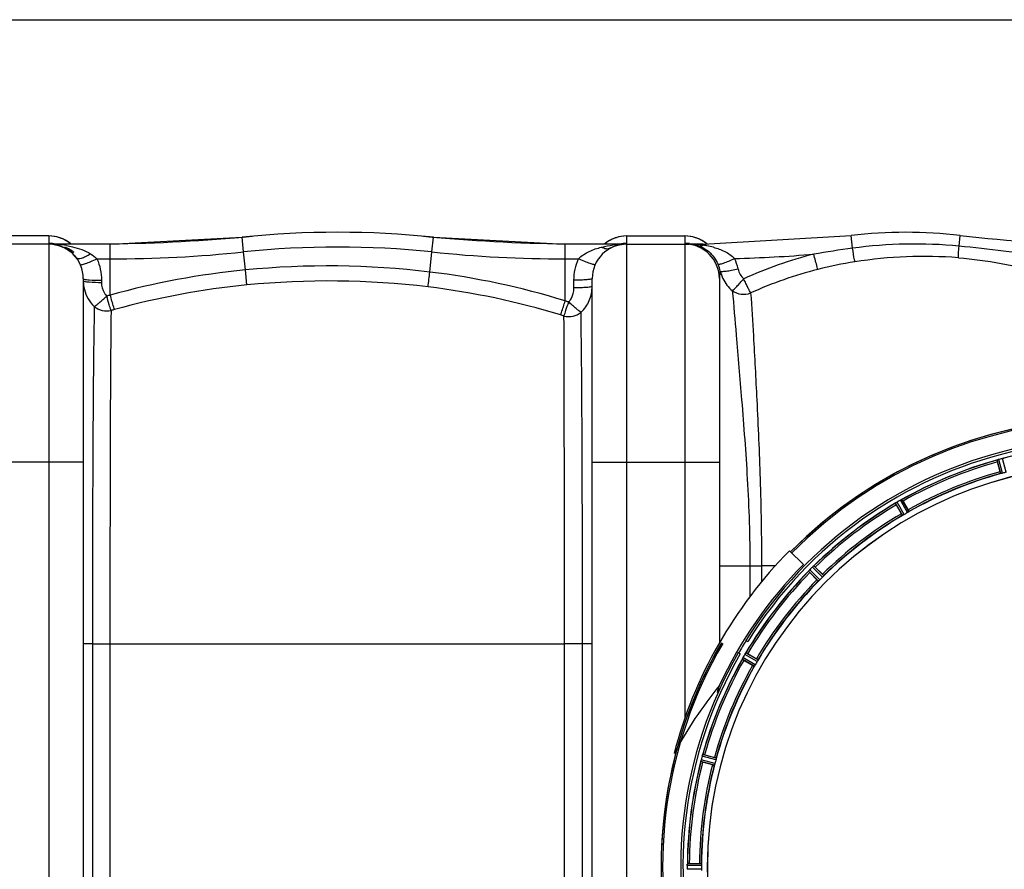
# Model space of a CAD drawing. Units: millimetres. Extents: x -1884 to 3420, y 230 to 3386.
# Drawn here: x -40 to 502, y 735 to 1203 of the extents above; entities that cross this region are included whole.
import ezdxf

# ---------------------------------------------------------------- set-up
doc = ezdxf.new("R2010")
doc.units = ezdxf.units.MM
doc.header["$LTSCALE"] = 46.255
doc.header["$PDMODE"] = 3
doc.header["$PDSIZE"] = 0.3125
doc.layers.get('0').update_dxf_attribs({"linetype": 'CONTINUOUS'})
doc.layers.get('Defpoints').update_dxf_attribs({"linetype": 'CONTINUOUS'})
doc.layers.add('AM_5', color=3, linetype='CONTINUOUS', lineweight=25)
doc.layers.add('BEZUGSACHSEN', color=7, linetype='CONTINUOUS')
doc.layers.add('RUNDUNGEN', color=7, linetype='CONTINUOUS')
doc.styles.get("Standard").update_dxf_attribs({"font": 'txt', "width": 0.7})
doc.dimstyles.new('AM_DIN$0', dxfattribs={"dimtxt": 3.5, "dimasz": 2.5, "dimexe": 1, "dimexo": 1, "dimgap": 1.5, "dimtad": 1, "dimdsep": 46, "dimtxsty": 'STANDARD', "dimcen": 0, "dimclrd": 256, "dimclre": 256, "dimclrt": 2, "dimadec": 0, "dimazin": 2, "dimtp": 0.1, "dimtm": 0.1, "dimtfac": 0.71, "dimtdec": 3, "dimtmove": 0, "dimatfit": 3, "dimfxl": 1, "dimlwd": -1, "dimlwe": -1, "dimarcsym": 0})

# ---------------------------------------------------------------- blocks, each defined once
blk = doc.blocks.new('*D14')
at = {"layer": 'AM_5', "ltscale": 10, "transparency": 16777216}
for p, q in [((-665.07, 1202.53), (2414.1, 1202.53)), ((2413.1, 1172.53), (2413.1, 260.05)), ((-707.58, 230.05), (2414.1, 230.05))]:
    blk.add_line(p, q, dxfattribs=at)
for points in [[(2408.1, 1172.53), (2418.1, 1172.53), (2413.1, 1202.53)], [(2408.1, 260.05), (2418.1, 260.05), (2413.1, 230.05)]]:
    blk.add_solid(points, dxfattribs=at)
at = {"layer": 'Defpoints', "color": 0, "ltscale": 10, "transparency": 16777216}
for p in [(-666.07, 1202.53), (-708.58, 230.05), (2413.1, 230.05)]:
    blk.add_point(p, dxfattribs=at)
at = {"layer": 'AM_5', "color": 2, "ltscale": 10, "transparency": 16777216, "insert": (2380.6, 716.29), "char_height": 35, "attachment_point": 5, "rotation": 90}
blk.add_mtext('930', dxfattribs=at)

msp = doc.modelspace()

# ---------------------------------------------------------------- linework, layer by layer
at = {"color": 7, "linetype": 'Continuous'}
for p, q in [((336.093, 1079.035), (417.476, 1083.782)), ((-23.97, 1083.535), (-55.97, 1083.535)), ((-23.97, 1079.035), (-55.97, 1079.035)), ((9.857, 1079.035), (-23.449, 1079.035)), ((9.857, 1079.035), (82.361, 1082.8)), ((187.699, 1082.8), (260.203, 1079.035)), ((293.804, 1079.035), (260.203, 1079.035)), ((294.03, 1083.535), (326.03, 1083.535)), ((294.03, 1079.035), (328.497, 1079.035)), ((336.093, 1079.035), (328.501, 1079.035)), ((-4.97, 1060.039), (-4.97, 412.03)), ((275.03, 412.03), (275.03, 1060.039)), ((345.03, 1060.035), (345.03, 859.689)), ((499.497, 953.777), (498.058, 959.146)), ((446.088, 937.619), (448.867, 932.805)), ((445.203, 930.69), (442.424, 935.504)), ((383.548, 910.27), (391.231, 902.685)), ((397.796, 901.26), (401.726, 897.329)), ((398.735, 894.338), (394.805, 898.268)), ((359.54, 860.983), (360.602, 860.346)), ((356.486, 853.486), (355.425, 854.123)), ((360.561, 853.64), (365.374, 850.861)), ((363.259, 847.198), (358.446, 849.977)), ((336.919, 798.007), (342.288, 796.568)), ((341.193, 792.482), (335.824, 793.921)), ((327.362, 737.085), (327.36, 736.735)), ((328.482, 738.15), (334.04, 738.15))]:
    msp.add_line(p, q, dxfattribs=at)
at = {"color": 9, "linetype": 'Continuous'}
for p, q in [((418.298, 1076.758), (417.476, 1083.781)), ((476.898, 1077.916), (477.584, 1083.782)), ((-23.97, 1083.505), (-55.97, 1083.505)), ((-23.97, 1083.535), (-23.97, 1079.462)), ((-23.97, 1079.035), (-23.97, 393.035)), ((9.857, 1070.899), (9.857, 1079.035)), ((83.204, 1074.707), (82.361, 1082.8)), ((186.856, 1074.707), (187.699, 1082.8)), ((260.203, 1047.792), (260.203, 1079.035)), ((294.03, 1079.462), (294.03, 1083.535)), ((294.03, 1083.505), (326.03, 1083.505)), ((294.03, 393.035), (294.03, 1079.035)), ((326.03, 1083.535), (326.03, 1079.462)), ((326.03, 1079.035), (326.03, 818.149)), ((336.093, 1078.484), (336.093, 1079.035)), ((84.236, 1064.808), (83.204, 1074.707)), ((185.706, 1063.669), (186.856, 1074.707)), ((2.549, 1070.899), (9.857, 1070.899)), ((9.854, 1050.973), (9.857, 1070.899)), ((260.203, 1070.899), (267.511, 1070.899)), ((85.043, 1056.546), (84.235, 1064.808)), ((5.03, 1059.163), (5.03, 1057.979)), ((265.03, 1054.928), (265.03, 1059.163)), ((-4.97, 959.035), (-74.97, 959.035)), ((275.03, 959.035), (345.03, 959.035)), ((499.88, 952.741), (497.85, 960.172)), ((500.861, 952.944), (498.796, 960.503)), ((502.817, 953.468), (500.826, 961.047)), ((448.49, 931.252), (444.605, 938.057)), ((449.328, 931.802), (445.509, 938.492)), ((445.842, 929.789), (441.958, 936.442)), ((446.737, 930.239), (442.786, 937.006)), ((345.03, 902.035), (368.23, 902.035)), ((361.834, 902.035), (361.832, 885.092)), ((368.23, 902.035), (368.23, 893.233)), ((375.787, 902.035), (368.23, 902.035)), ((400.333, 894.3), (394.766, 899.814)), ((401.765, 895.731), (396.251, 901.299)), ((402.432, 896.479), (397.011, 901.953)), ((399.586, 893.633), (394.112, 899.054)), ((0.024, 859.035), (-4.97, 859.035)), ((0.024, 859.035), (0.024, 613.035)), ((0.024, 859.035), (9.658, 859.035)), ((9.658, 859.032), (9.658, 613.035)), ((9.658, 859.032), (259.777, 859.029)), ((275.03, 859.035), (259.777, 859.035)), ((259.777, 613.038), (259.777, 859.029)), ((269.725, 613.035), (269.725, 859.035)), ((364.813, 847.574), (358.008, 851.459)), ((365.825, 849.328), (359.058, 853.279)), ((366.276, 850.223), (359.623, 854.107)), ((364.263, 846.737), (357.573, 850.556)), ((343.12, 795.204), (335.561, 797.268)), ((343.324, 796.185), (335.892, 798.215)), ((342.282, 792.296), (334.831, 794.254)), ((342.596, 793.248), (335.018, 795.239)), ((335.197, 737.047), (327.362, 737.085)), ((335.14, 738.048), (327.436, 738.085)), ((335.197, 735.022), (327.362, 734.984))]:
    msp.add_line(p, q, dxfattribs=at)
at = {"color": 7, "linetype": 'Continuous'}
for centre, radius, start, end in [((135.03, 577.035), 508.5, 84.05481, 95.94519), ((447.53, 827.035), 258.5, 83.32357, 96.67643), ((558.967, 1779.035), 700, 263.323575, 270), ((-23.97, 1064.535), 19, 49.95004, 90), ((-23.97, 1060.035), 19, 0, 90), ((-23.453, 1062.236), 16.799, 84.5471, 89.98645), ((-4.857, 2079.035), 1000, 270.842426, 275.32081), ((274.917, 2079.035), 1000, 264.67919, 269.157574), ((294.03, 1060.035), 19, 90, 180), ((294.03, 1064.535), 19, 90, 130.04996), ((293.808, 1061.551), 17.484, 90.01178, 95.22989), ((326.03, 1064.535), 19, 49.95004, 90), ((326.03, 1060.035), 19, 0, 90), ((328.499, 1055.309), 23.726, 88.80265, 90.00486), ((328.494, 1063.61), 15.425, 88.13824, 89.99058), ((328.495, 1063.694), 15.341, 84.84203, 88.13093), ((328.473, 1063.512), 15.524, 75.77652, 84.82199), ((328.422, 1063.301), 15.741, 73.89619, 75.78391), ((328.391, 1063.195), 15.852, 71.98125, 73.89563), ((-24.393, 1059.702), 19.538, 37.79525, 44.69926), ((294.456, 1059.255), 19.889, 117.48096, 118.64231), ((294.387, 1059.388), 19.739, 116.49895, 117.48062), ((294.227, 1059.719), 19.371, 108.37861, 116.51232), ((560.03, 736.035), 247.056, 149.96611, 135.36703), ((560.03, 736.035), 236.237, 150.00859, 148.06822), ((560.03, 736.035), 235, 59.03841, 148.06311), ((560.03, 736.035), 232.558, 105.51248, 119.48758), ((521.926, 965.561), 24.715, 193.88554, 195.04368), ((500.613, 953.84), 6.907, 106.55136, 107.7187), ((500.621, 953.816), 6.932, 105.34263, 106.56139), ((560.805, 733.132), 235.675, 104.91418, 105.25466), ((562.351, 727.328), 241.681, 104.74816, 104.91417), ((502.557, 954.393), 6.876, 103.51913, 104.66942), ((502.864, 953.21), 8.098, 103.66883, 104.57655), ((502.543, 954.508), 6.761, 101.6184, 103.63121), ((560.03, 736.035), 221.635, 90, 269.97567), ((560.03, 736.035), 221.628, 90, 270), ((560.03, 736.035), 225, 105.53208, 119.47036), ((558.915, 740.197), 220.526, 104.73697, 105.26303), ((562.49, 731.774), 237.591, 119.91555, 120.25329), ((562.571, 731.632), 237.754, 119.74679, 119.91554), ((448.028, 932.049), 6.915, 117.46219, 119.66786), ((448.615, 930.992), 8.123, 118.69484, 119.57585), ((447.829, 932.429), 6.485, 117.46008, 118.70568), ((448.327, 931.454), 7.58, 116.44371, 117.39691), ((448.202, 931.709), 7.297, 116.45441, 117.44627), ((441.859, 945.422), 7.811, 295.53768, 296.01066), ((422.219, 923.839), 27.561, 29.99829, 30.55276), ((560.03, 736.035), 232.558, 120.51254, 134.48758), ((437.274, 943.813), 8.713, 304.00813, 304.53457), ((463.819, 947.878), 24.715, 208.88554, 210.04368), ((447.145, 929.714), 8.498, 123.16935, 123.9533), ((448.408, 927.801), 10.79, 123.22065, 123.83836), ((446.278, 931.038), 6.915, 122.48231, 123.15502), ((446.074, 931.364), 6.53, 122.01063, 123.21436), ((446.3, 931.002), 6.957, 121.55029, 122.4742), ((446.287, 931.012), 6.942, 121.08641, 121.96574), ((446.289, 931.02), 6.936, 120.33968, 121.55771), ((447.009, 929.816), 8.339, 120.42696, 121.09239), ((560.03, 736.035), 225, 120.52969, 134.47031), ((557.876, 739.765), 220.528, 119.73697, 120.26303), ((560.03, 736.035), 248, 135.36704, 165.36704), ((560.03, 736.035), 237.204, 135.36704, 155.07725), ((400.878, 893.887), 8.515, 138.18881, 138.95845), ((402.615, 892.345), 10.838, 138.2316, 138.83679), ((399.42, 895.197), 6.555, 137.04738, 138.22747), ((399.686, 894.951), 6.918, 137.47237, 138.17553), ((399.71, 894.927), 6.952, 136.55208, 137.4639), ((400.115, 894.536), 7.515, 135.38665, 136.96703), ((399.693, 894.945), 6.926, 135.33992, 136.55941), ((563.556, 732.509), 237.657, 134.9156, 135.25324), ((563.595, 732.47), 237.712, 134.74677, 134.91556), ((401.106, 896.387), 6.906, 132.49176, 134.66744), ((401.952, 895.513), 8.123, 133.69485, 134.57585), ((400.83, 896.689), 6.497, 132.49623, 133.70528), ((401.451, 895.999), 7.426, 131.48605, 132.43554), ((401.316, 896.156), 7.219, 131.4988, 132.47797), ((391.699, 907.695), 7.801, 310.5312, 311.00507), ((380.307, 883.797), 24.715, 44.95632, 46.11446), ((560.03, 736.035), 232.558, 135.51242, 149.48746), ((387.833, 904.829), 8.51, 319.00827, 319.52619), ((412.268, 915.758), 24.715, 223.88554, 225.04368), ((557.004, 739.061), 220.556, 134.737, 135.263), ((560.03, 736.035), 225, 135.52969, 149.47031), ((560.03, 736.035), 236, 148.06724, 150.00961), ((560.03, 736.035), 235, 150.0137, 239.03841), ((350.127, 854.456), 8.385, 334.00007, 334.50984), ((367.185, 846.445), 10.461, 153.18286, 153.81993), ((365.34, 847.369), 8.397, 153.13099, 153.92369), ((364.032, 848.028), 6.933, 151.55132, 153.1098), ((363.63, 848.241), 6.478, 151.97047, 153.17357), ((364.139, 847.963), 7.058, 150.98236, 151.92661), ((364.035, 848.027), 6.936, 150.33982, 151.55765), ((365.348, 847.294), 8.44, 150.42948, 150.99323), ((564.379, 733.524), 237.693, 149.91562, 150.25322), ((564.255, 733.596), 237.549, 149.74671, 149.91561), ((365.027, 849.787), 6.915, 147.48292, 149.66783), ((366.063, 849.165), 8.123, 148.69484, 149.57585), ((364.669, 850.014), 6.491, 147.47909, 148.7055), ((365.492, 849.48), 7.471, 146.47763, 147.41834), ((365.299, 849.611), 7.239, 146.49533, 147.46876), ((352.976, 858.299), 7.837, 325.53323, 326.00831), ((348.187, 832.246), 24.715, 59.95632, 61.11446), ((560.03, 736.035), 232.558, 150.51242, 164.48513), ((560.03, 736.035), 225, 150.52969, 164.47031), ((372.226, 873.846), 27.561, 239.44724, 240.00171), ((556.3, 738.188), 220.528, 149.73697, 150.26303), ((586.949, 758.368), 254.176, 162.21817, 163.11191), ((564.823, 734.751), 237.632, 164.91558, 165.08442), ((561.074, 735.767), 233.749, 164.74534, 164.91699), ((343.388, 795.109), 8.119, 163.69326, 164.57573), ((342.091, 795.484), 6.769, 161.61978, 163.65783), ((327.873, 800.733), 8.384, 340.48193, 340.99266), ((330.504, 774.139), 24.715, 74.95632, 76.11446), ((560.03, 736.035), 232.558, 165.51011, 179.48297), ((342.065, 793.418), 7.279, 166.77859, 168.77006), ((341.736, 793.491), 6.942, 165.33758, 166.74562), ((342.626, 793.259), 7.862, 165.40862, 166.5814), ((568.737, 733.714), 241.681, 165.08583, 165.25184), ((560.03, 736.035), 225, 165.52733, 179.46563), ((342.957, 820.543), 27.561, 254.44724, 255.00171), ((555.868, 737.15), 220.526, 164.73697, 165.26303), ((335.48, 737.025), 8.119, 178.69325, 179.57573), ((334.13, 737.052), 6.769, 176.61977, 178.65782), ((318.496, 738.484), 8.928, 355.48442, 356.00918), ((331.649, 737.554), 4.257, 175.12783, 176.06559), ((328.463, 713.435), 24.715, 89.95632, 91.11446), ((553.596, 736.035), 218.401, 179.73441, 180.26559), ((563.85, 736.035), 236.491, 179.8303, 180.25444)]:
    msp.add_arc(centre, radius, start, end, dxfattribs=at)
at = {"color": 9, "linetype": 'Continuous'}
for centre, radius, start, end in [((-23.992, 1064.351), 19.154, 72.08212, 89.93547), ((-23.97, 1060.837), 18.625, 88.27839, 89.99854), ((-23.452, 1022.389), 56.646, 87.48338, 89.9979), ((-23.994, 1060.375), 19.087, 78.72971, 88.24927), ((-23.433, 1022.828), 56.206, 85.06216, 87.48274), ((-23.228, 1024.932), 54.092, 80.40368, 85.08623), ((-23.922, 1064.614), 18.882, 69.46319, 72.03572), ((-23.97, 1064.493), 19.013, 63.02064, 69.45841), ((-23.967, 1064.497), 19.008, 54.02782, 63.0215), ((-23.941, 1064.543), 18.955, 50.07133, 54.01015), ((294.001, 1064.543), 18.955, 125.98983, 129.92867), ((294.027, 1064.497), 19.008, 116.97847, 125.97216), ((294.03, 1064.493), 19.013, 110.53597, 116.97933), ((293.765, 1021.563), 57.47, 92.41888, 97.1417), ((293.982, 1064.614), 18.882, 107.96423, 110.53117), ((294.052, 1064.351), 19.154, 90.06453, 107.91784), ((294.046, 1060.428), 19.034, 90.04918, 101.27839), ((293.805, 1020.936), 58.099, 90.00068, 92.43189), ((326.008, 1064.351), 19.154, 72.08212, 89.93547), ((326.022, 1060.559), 18.903, 82.38935, 89.97502), ((328.496, 1025.316), 53.718, 88.45747, 89.99857), ((328.517, 1026.269), 52.765, 87.65263, 88.45191), ((328.516, 1026.223), 52.811, 86.02385, 87.65374), ((326.078, 1064.614), 18.882, 69.46319, 72.03572), ((328.56, 1026.862), 52.171, 85.18159, 86.02354), ((326.03, 1064.493), 19.013, 63.02064, 69.45841), ((328.664, 1028.02), 51.009, 82.53461, 85.18881), ((326.033, 1064.497), 19.008, 54.02782, 63.0215), ((328.848, 1029.47), 49.547, 81.59182, 82.52756), ((334.09, 1083.728), 5.614, 285.73415, 290.90415), ((328.695, 1027.889), 51.133, 79.39396, 81.68159), ((326.059, 1064.543), 18.955, 50.07133, 54.01015), ((329.722, 1033.141), 45.782, 74.66039, 79.44731), ((452.538, 827.356), 251.741, 84.44716, 97.81716), ((-24.005, 1060.414), 19.058, 45.02875, 56.24357), ((9.857, 1779.035), 708.136, 270, 275.945191), ((135.03, 577.035), 500.364, 84.05481, 95.94519), ((260.203, 1779.035), 708.136, 264.054809, 270), ((336.093, 1779.035), 708.136, 271.401613, 274.93352), ((452.862, 854), 226.52, 104.279, 114.6381), ((527.673, 284.747), 799.527, 97.862692, 99.407061), ((390.023, 200.678), 881.529, 81.132633, 84.344312), ((327.127, 1060.235), 18.798, 11.85789, 23.93845), ((327.108, 1059.356), 28.813, 12.03664, 24.0769), ((456.026, 840.926), 231.24, 99.07004, 104.21213), ((457.557, 828.164), 244.084, 85.54406, 98.95263), ((127.261, 626.642), 440.274, 95.60817, 105.46609), ((129.769, 601.039), 466, 83.10575, 95.60738), ((-2323.881, 1367.163), 2527.872, 352.917362, 353.104474), ((134.691, 641.584), 425.157, 72.82968, 83.10839), ((364.517, 1068.462), 19.488, 192.94038, 205.5506), ((452.577, 853.059), 218.632, 104.11656, 114.40442), ((14.817, 1058.851), 19.787, 180.00064, 182.82214), ((14.808, 1058.85), 19.778, 182.82165, 185.64363), ((14.778, 1058.848), 19.748, 185.64763, 194.14375), ((127.363, 625.715), 432.904, 95.61011, 105.42706), ((129.961, 599.138), 459.609, 83.15956, 95.60846), ((134.848, 640.014), 418.441, 72.93511, 83.15744), ((128.446, 624.272), 442.874, 105.53201, 105.79461), ((135.745, 647.334), 419.352, 72.45977, 72.73529), ((128.803, 621.095), 437.741, 105.44789, 105.70871), ((135.635, 643.913), 414.484, 72.60778, 72.88087), ((560.03, 736.035), 246.237, 149.96919, 135.36703), ((560.03, 736.035), 232.635, 90.45016, 104.55628), ((560.03, 736.035), 232.635, 105.44849, 119.55397), ((560.03, 736.035), 231.557, 105.52333, 119.47667), ((560.03, 736.035), 226, 105.5362, 119.4638), ((560.03, 736.035), 224.863, 105.43936, 119.5631), ((560.03, 736.035), 232.635, 120.44616, 134.55396), ((560.03, 736.035), 231.557, 120.52333, 134.47667), ((560.03, 736.035), 226, 120.5362, 134.4638), ((560.03, 736.035), 224.863, 120.43702, 134.56309), ((560.03, 736.035), 232.635, 135.44604, 149.55384), ((560.03, 736.035), 231.557, 135.52333, 149.47667), ((560.03, 736.035), 226, 135.5362, 149.4638), ((560.03, 736.035), 224.863, 135.43691, 149.56298), ((560.03, 736.035), 232.635, 150.44603, 164.55151), ((560.03, 736.035), 231.557, 150.52333, 164.47667), ((560.03, 736.035), 226, 150.5362, 164.4638), ((560.03, 736.035), 224.863, 150.4369, 164.56064), ((560.03, 736.035), 232.635, 165.44372, 179.54984), ((560.03, 736.035), 231.557, 165.52333, 179.47667), ((560.03, 736.035), 226, 165.5362, 179.4638), ((560.03, 736.035), 224.863, 165.43459, 179.55904)]:
    msp.add_arc(centre, radius, start, end, dxfattribs=at)
at = {"color": 7, "linetype": 'Continuous'}
msp.add_ellipse((520.12, 695.61), major_axis=(162.652, 164.749), ratio=0.969429, start_param=-4.6120392, end_param=-4.4179157, dxfattribs=at)
for points, knots in [([(-21.857, 1078.959), (-20.754, 1078.854), (-19.282, 1078.566), (-17.869, 1078.099), (-17.512, 1077.968)], [0, 0, 0, 0, 0.7445318, 1, 1, 1, 1]), ([(-17.512, 1077.968), (-16.903, 1077.746), (-14.333, 1076.65), (-12.013, 1074.969), (-10.505, 1073.445)], [0, 0, 0, 0, 0.2320311, 1, 1, 1, 1]), ([(497.85, 960.172), (497.857, 960.194), (497.955, 960.213), (498.017, 960.249), (498.072, 960.267)], [0, 0, 0, 0, 0.2873303, 1, 1, 1, 1]), ([(498.063, 960.265), (498.094, 960.276), (498.243, 960.328), (498.392, 960.381), (498.511, 960.419)], [0, 0, 0, 0, 0.2121163, 1, 1, 1, 1]), ([(498.796, 960.503), (498.735, 960.487), (498.512, 960.422), (498.292, 960.347), (498.134, 960.289)], [0, 0, 0, 0, 0.2742023, 1, 1, 1, 1]), ([(500.95, 961.078), (501.007, 961.092), (501.21, 961.139), (501.415, 961.174), (501.562, 961.202)], [0, 0, 0, 0, 0.283486, 1, 1, 1, 1]), ([(501.506, 961.193), (501.482, 961.188), (501.373, 961.169), (501.265, 961.148), (501.182, 961.13)], [0, 0, 0, 0, 0.2249582, 1, 1, 1, 1]), ([(501.571, 961.205), (501.628, 961.216), (501.699, 961.219), (501.793, 961.249), (501.811, 961.234)], [0, 0, 0, 0, 0.7118825, 1, 1, 1, 1]), ([(499.497, 953.777), (499.53, 953.654), (499.592, 953.428), (499.669, 953.158), (499.723, 952.99), (499.751, 952.896), (499.773, 952.857), (499.782, 952.819), (499.789, 952.82)], [0, 0, 0, 0, 0.381637, 0.7061671, 0.8303182, 0.922474, 0.9795357, 1, 1, 1, 1]), ([(500.184, 952.787), (500.112, 952.771), (500.018, 952.747), (499.921, 952.739), (499.887, 952.735), (499.88, 952.741)], [0, 0, 0, 0, 0.7134843, 0.9124765, 1, 1, 1, 1]), ([(500.861, 952.944), (500.8, 952.928), (500.575, 952.868), (500.348, 952.823), (500.184, 952.787)], [0, 0, 0, 0, 0.2755423, 1, 1, 1, 1]), ([(445.225, 938.373), (445.204, 938.364), (445.112, 938.321), (445.022, 938.276), (444.951, 938.241)], [0, 0, 0, 0, 0.2261049, 1, 1, 1, 1]), ([(444.952, 938.241), (444.976, 938.254), (445.068, 938.299), (445.16, 938.342), (445.226, 938.374)], [0, 0, 0, 0, 0.2717036, 1, 1, 1, 1]), ([(445.285, 938.402), (445.31, 938.414), (445.379, 938.446), (445.449, 938.483), (445.497, 938.492)], [0, 0, 0, 0, 0.3616317, 1, 1, 1, 1]), ([(445.497, 938.492), (445.499, 938.492), (445.503, 938.493), (445.507, 938.493), (445.509, 938.492)], [0, 0, 0, 0, 0.6128262, 1, 1, 1, 1]), ([(441.958, 936.442), (441.959, 936.465), (442.048, 936.509), (442.1, 936.559), (442.147, 936.591)], [0, 0, 0, 0, 0.2876862, 1, 1, 1, 1]), ([(448.867, 932.805), (448.93, 932.695), (449.046, 932.491), (449.182, 932.246), (449.263, 932.089), (449.309, 932.002), (449.322, 931.959), (449.342, 931.926), (449.336, 931.922)], [0, 0, 0, 0, 0.381637, 0.7061671, 0.8303182, 0.922474, 0.9795357, 1, 1, 1, 1]), ([(445.203, 930.69), (445.267, 930.58), (445.386, 930.378), (445.53, 930.138), (445.626, 929.989), (445.677, 929.906), (445.709, 929.873), (445.728, 929.839), (445.733, 929.842)], [0, 0, 0, 0, 0.381637, 0.7061671, 0.8303182, 0.922474, 0.9795357, 1, 1, 1, 1]), ([(446.123, 929.912), (446.058, 929.878), (445.973, 929.831), (445.881, 929.798), (445.85, 929.785), (445.842, 929.789)], [0, 0, 0, 0, 0.7138163, 0.91282, 1, 1, 1, 1]), ([(446.737, 930.239), (446.682, 930.207), (446.48, 930.092), (446.272, 929.99), (446.123, 929.912)], [0, 0, 0, 0, 0.2754816, 1, 1, 1, 1]), ([(449.081, 931.62), (449.039, 931.593), (448.845, 931.466), (448.648, 931.342), (448.49, 931.252)], [0, 0, 0, 0, 0.2151605, 1, 1, 1, 1]), ([(449.328, 931.802), (449.328, 931.793), (449.3, 931.772), (449.226, 931.71), (449.143, 931.659), (449.081, 931.619)], [0, 0, 0, 0, 0.0871645, 0.2861696, 1, 1, 1, 1]), ([(396.768, 901.765), (396.75, 901.75), (396.671, 901.683), (396.593, 901.615), (396.532, 901.562)], [0, 0, 0, 0, 0.2257908, 1, 1, 1, 1]), ([(396.533, 901.562), (396.554, 901.581), (396.632, 901.65), (396.711, 901.717), (396.769, 901.766)], [0, 0, 0, 0, 0.2719584, 1, 1, 1, 1]), ([(396.818, 901.809), (396.839, 901.827), (396.898, 901.875), (396.955, 901.929), (397, 901.95)], [0, 0, 0, 0, 0.3616048, 1, 1, 1, 1]), ([(397, 901.95), (397.002, 901.951), (397.005, 901.953), (397.01, 901.953), (397.011, 901.953)], [0, 0, 0, 0, 0.612881, 1, 1, 1, 1]), ([(394.112, 899.054), (394.107, 899.076), (394.181, 899.142), (394.219, 899.203), (394.256, 899.247)], [0, 0, 0, 0, 0.2877045, 1, 1, 1, 1]), ([(398.735, 894.338), (398.825, 894.248), (398.993, 894.084), (399.194, 893.889), (399.325, 893.77), (399.396, 893.703), (399.435, 893.68), (399.462, 893.651), (399.467, 893.656)], [0, 0, 0, 0, 0.381637, 0.7061671, 0.8303182, 0.922474, 0.9795357, 1, 1, 1, 1]), ([(400.333, 894.3), (400.289, 894.254), (400.124, 894.091), (399.949, 893.938), (399.825, 893.825)], [0, 0, 0, 0, 0.2754768, 1, 1, 1, 1]), ([(401.726, 897.329), (401.817, 897.239), (401.981, 897.072), (402.176, 896.871), (402.294, 896.74), (402.362, 896.668), (402.385, 896.63), (402.414, 896.603), (402.409, 896.598)], [0, 0, 0, 0, 0.381637, 0.7061671, 0.8303182, 0.922474, 0.9795357, 1, 1, 1, 1]), ([(402.24, 896.239), (402.207, 896.203), (402.052, 896.03), (401.894, 895.859), (401.765, 895.731)], [0, 0, 0, 0, 0.2151603, 1, 1, 1, 1]), ([(402.432, 896.479), (402.434, 896.47), (402.413, 896.444), (402.357, 896.364), (402.29, 896.293), (402.24, 896.239)], [0, 0, 0, 0, 0.0871633, 0.2861674, 1, 1, 1, 1]), ([(399.826, 893.824), (399.772, 893.775), (399.701, 893.708), (399.621, 893.652), (399.594, 893.631), (399.586, 893.633)], [0, 0, 0, 0, 0.7138327, 0.9128366, 1, 1, 1, 1]), ([(357.573, 850.556), (357.563, 850.577), (357.617, 850.659), (357.637, 850.728), (357.663, 850.78)], [0, 0, 0, 0, 0.2877064, 1, 1, 1, 1]), ([(359.263, 853.607), (359.278, 853.631), (359.336, 853.717), (359.395, 853.802), (359.437, 853.864)], [0, 0, 0, 0, 0.2718536, 1, 1, 1, 1]), ([(359.437, 853.863), (359.423, 853.844), (359.364, 853.759), (359.307, 853.673), (359.263, 853.607)], [0, 0, 0, 0, 0.2258562, 1, 1, 1, 1]), ([(359.474, 853.918), (359.49, 853.941), (359.534, 854.003), (359.575, 854.07), (359.613, 854.101)], [0, 0, 0, 0, 0.3616497, 1, 1, 1, 1]), ([(359.613, 854.101), (359.615, 854.103), (359.618, 854.105), (359.621, 854.107), (359.623, 854.107)], [0, 0, 0, 0, 0.6128002, 1, 1, 1, 1]), ([(365.374, 850.861), (365.485, 850.798), (365.687, 850.679), (365.927, 850.535), (366.076, 850.439), (366.159, 850.387), (366.192, 850.356), (366.226, 850.337), (366.223, 850.331)], [0, 0, 0, 0, 0.3816369, 0.706167, 0.8303181, 0.9224739, 0.9795357, 1, 1, 1, 1]), ([(363.259, 847.198), (363.37, 847.134), (363.574, 847.019), (363.819, 846.883), (363.976, 846.802), (364.062, 846.756), (364.106, 846.743), (364.139, 846.723), (364.143, 846.729)], [0, 0, 0, 0, 0.381637, 0.7061671, 0.8303182, 0.922474, 0.9795357, 1, 1, 1, 1]), ([(364.446, 846.984), (364.406, 846.922), (364.355, 846.839), (364.292, 846.765), (364.272, 846.737), (364.263, 846.737)], [0, 0, 0, 0, 0.7138306, 0.9128354, 1, 1, 1, 1]), ([(364.813, 847.574), (364.781, 847.519), (364.664, 847.319), (364.536, 847.126), (364.445, 846.984)], [0, 0, 0, 0, 0.2754788, 1, 1, 1, 1]), ([(366.153, 849.941), (366.13, 849.897), (366.025, 849.69), (365.917, 849.485), (365.825, 849.328)], [0, 0, 0, 0, 0.2151567, 1, 1, 1, 1]), ([(366.276, 850.223), (366.28, 850.215), (366.266, 850.184), (366.233, 850.092), (366.187, 850.006), (366.153, 849.941)], [0, 0, 0, 0, 0.0871798, 0.2861838, 1, 1, 1, 1]), ([(335.564, 797.278), (335.58, 797.338), (335.644, 797.559), (335.72, 797.775), (335.775, 797.932)], [0, 0, 0, 0, 0.2734943, 1, 1, 1, 1]), ([(335.776, 797.93), (335.767, 797.907), (335.73, 797.804), (335.694, 797.699), (335.667, 797.618)], [0, 0, 0, 0, 0.2249582, 1, 1, 1, 1]), ([(335.798, 797.993), (335.807, 798.019), (335.834, 798.091), (335.856, 798.166), (335.884, 798.207)], [0, 0, 0, 0, 0.3621742, 1, 1, 1, 1]), ([(335.884, 798.207), (335.886, 798.208), (335.888, 798.212), (335.891, 798.214), (335.892, 798.215)], [0, 0, 0, 0, 0.6118725, 1, 1, 1, 1]), ([(342.288, 796.568), (342.411, 796.535), (342.637, 796.473), (342.906, 796.396), (343.075, 796.341), (343.169, 796.313), (343.208, 796.292), (343.246, 796.282), (343.244, 796.276)], [0, 0, 0, 0, 0.381637, 0.7061671, 0.8303182, 0.922474, 0.9795357, 1, 1, 1, 1]), ([(334.86, 794.493), (334.849, 794.437), (334.847, 794.365), (334.816, 794.272), (334.831, 794.254)], [0, 0, 0, 0, 0.7123491, 1, 1, 1, 1]), ([(334.862, 794.503), (334.867, 794.527), (334.888, 794.638), (334.908, 794.749), (334.925, 794.836)], [0, 0, 0, 0, 0.2177552, 1, 1, 1, 1]), ([(334.979, 795.083), (334.967, 795.035), (334.928, 794.861), (334.894, 794.686), (334.872, 794.559)], [0, 0, 0, 0, 0.2754838, 1, 1, 1, 1]), ([(341.193, 792.482), (341.316, 792.449), (341.543, 792.39), (341.815, 792.323), (341.988, 792.285), (342.083, 792.263), (342.128, 792.262), (342.166, 792.251), (342.168, 792.257)], [0, 0, 0, 0, 0.381637, 0.7061671, 0.8303182, 0.922474, 0.9795357, 1, 1, 1, 1]), ([(342.394, 792.582), (342.372, 792.512), (342.343, 792.419), (342.303, 792.331), (342.291, 792.299), (342.282, 792.296)], [0, 0, 0, 0, 0.7140806, 0.9131097, 1, 1, 1, 1]), ([(342.596, 793.248), (342.58, 793.186), (342.518, 792.963), (342.444, 792.743), (342.394, 792.582)], [0, 0, 0, 0, 0.2754134, 1, 1, 1, 1]), ([(343.278, 795.881), (343.267, 795.832), (343.222, 795.605), (343.168, 795.379), (343.12, 795.204)], [0, 0, 0, 0, 0.2150807, 1, 1, 1, 1]), ([(343.324, 796.185), (343.33, 796.178), (343.325, 796.144), (343.318, 796.047), (343.294, 795.953), (343.278, 795.881)], [0, 0, 0, 0, 0.0875233, 0.2865158, 1, 1, 1, 1]), ([(327.361, 737.095), (327.362, 737.158), (327.366, 737.387), (327.383, 737.615), (327.396, 737.781)], [0, 0, 0, 0, 0.2725748, 1, 1, 1, 1]), ([(327.397, 737.78), (327.395, 737.755), (327.386, 737.646), (327.378, 737.536), (327.373, 737.451)], [0, 0, 0, 0, 0.2249583, 1, 1, 1, 1]), ([(327.436, 738.085), (327.422, 738.076), (327.423, 738.006), (327.411, 737.956), (327.407, 737.916)], [0, 0, 0, 0, 0.2914235, 1, 1, 1, 1]), ([(334.04, 738.15), (334.167, 738.15), (334.402, 738.148), (334.682, 738.143), (334.859, 738.134), (334.957, 738.132), (335, 738.121), (335.04, 738.122), (335.04, 738.115)], [0, 0, 0, 0, 0.381637, 0.7061671, 0.8303182, 0.922474, 0.9795356, 1, 1, 1, 1]), ([(335.14, 738.048), (335.148, 738.042), (335.152, 738.009), (335.171, 737.913), (335.171, 737.816), (335.174, 737.742)], [0, 0, 0, 0, 0.0878294, 0.2867973, 1, 1, 1, 1]), ([(335.174, 737.742), (335.176, 737.692), (335.193, 737.461), (335.198, 737.229), (335.197, 737.047)], [0, 0, 0, 0, 0.2150366, 1, 1, 1, 1]), ([(335.197, 735.022), (335.198, 734.958), (335.197, 734.727), (335.181, 734.495), (335.174, 734.327)], [0, 0, 0, 0, 0.2755568, 1, 1, 1, 1])]:
    msp.add_open_spline(points, degree=3, knots=knots, dxfattribs=at)
at = {"color": 9, "linetype": 'Continuous'}
for points, knots in [([(-14.211, 1078.268), (-13.076, 1078.075), (-8.526, 1077.143), (-4.041, 1075.561), (-1.05, 1073.741)], [0, 0, 0, 0, 0.2473778, 1, 1, 1, 1]), ([(293.868, 1079.373), (293.892, 1079.379), (293.933, 1079.392), (293.973, 1079.408), (293.99, 1079.417)], [0, 0, 0, 0, 0.5676543, 1, 1, 1, 1]), ([(293.99, 1079.417), (294.001, 1079.423), (294.018, 1079.434), (294.03, 1079.453), (294.03, 1079.462)], [0, 0, 0, 0, 0.6002189, 1, 1, 1, 1]), ([(326.03, 1079.462), (326.03, 1079.392), (326.367, 1079.35), (326.539, 1079.305), (326.702, 1079.284)], [0, 0, 0, 0, 0.295764, 1, 1, 1, 1]), ([(326.702, 1079.284), (326.829, 1079.268), (327.408, 1079.206), (327.989, 1079.167), (328.443, 1079.139)], [0, 0, 0, 0, 0.2195023, 1, 1, 1, 1]), ([(333.294, 1078.27), (333.85, 1078.126), (334.657, 1078.101), (335.416, 1078.27), (335.612, 1078.325)], [0, 0, 0, 0, 0.7380368, 1, 1, 1, 1]), ([(333.294, 1078.269), (335.438, 1077.57), (340.032, 1074.894), (343.126, 1070.519), (344.308, 1067.862)], [0, 0, 0, 0, 0.4368271, 1, 1, 1, 1]), ([(-9.99, 1074.439), (-10.399, 1074.763), (-12.006, 1075.933), (-13.782, 1076.867), (-15.14, 1077.417)], [0, 0, 0, 0, 0.2624981, 1, 1, 1, 1]), ([(-8.954, 1071.676), (-8.358, 1070.907), (-5.993, 1071.239), (-3.559, 1072.257), (-1.899, 1073.192), (-1.05, 1073.741)], [0, 0, 0, 0, 0.3444415, 0.6423101, 1, 1, 1, 1]), ([(267.511, 1070.899), (269.169, 1072.652), (273.326, 1075.249), (277.85, 1076.776), (280.129, 1077.362)], [0, 0, 0, 0, 0.5062344, 1, 1, 1, 1]), ([(284.923, 1076.71), (284.27, 1076.353), (282.478, 1076.149), (280.915, 1076.873), (280.129, 1077.362)], [0, 0, 0, 0, 0.4454533, 1, 1, 1, 1]), ([(341.833, 1077.292), (343.93, 1076.714), (348.093, 1075.222), (351.89, 1072.75), (353.414, 1071.111)], [0, 0, 0, 0, 0.4928238, 1, 1, 1, 1]), ([(399.254, 1065.088), (399.13, 1065.491), (398.344, 1068.294), (397.612, 1071.111), (396.992, 1073.522)], [0, 0, 0, 0, 0.1445729, 1, 1, 1, 1]), ([(419.573, 1069.275), (419.504, 1069.625), (419.06, 1072.116), (418.649, 1074.613), (418.298, 1076.758)], [0, 0, 0, 0, 0.140956, 1, 1, 1, 1]), ([(476.52, 1071.51), (476.525, 1072.26), (476.669, 1074.396), (476.8, 1076.53), (476.897, 1077.916)], [0, 0, 0, 0, 0.3505755, 1, 1, 1, 1]), ([(-6.596, 1067.723), (-6.563, 1067.651), (-6.214, 1067.659), (-5.722, 1067.756), (-4.835, 1068.003), (-3.202, 1068.549), (-0.685, 1069.514), (1.415, 1070.4), (2.549, 1070.899)], [0, 0, 0, 0, 0.0244982, 0.0822985, 0.1742431, 0.2972053, 0.6184229, 1, 1, 1, 1]), ([(276.655, 1067.724), (276.623, 1067.651), (276.274, 1067.66), (275.782, 1067.756), (274.895, 1068.003), (273.262, 1068.549), (270.745, 1069.514), (268.645, 1070.4), (267.511, 1070.899)], [0, 0, 0, 0, 0.0245002, 0.0822986, 0.1742387, 0.297196, 0.6184103, 1, 1, 1, 1]), ([(344.308, 1067.862), (344.408, 1067.816), (344.75, 1067.865), (345.354, 1067.988), (346.245, 1068.26), (347.876, 1068.817), (350.304, 1069.767), (352.33, 1070.63), (353.414, 1071.111)], [0, 0, 0, 0, 0.0340194, 0.0995009, 0.1954407, 0.3191812, 0.6335598, 1, 1, 1, 1]), ([(345.524, 1064.098), (345.452, 1063.793), (345.171, 1062.457), (345.03, 1061.088), (345.03, 1060.035)], [0, 0, 0, 0, 0.2293398, 1, 1, 1, 1]), ([(345.523, 1064.098), (345.616, 1064.029), (345.972, 1063.997), (346.608, 1063.987), (347.559, 1064.062), (349.305, 1064.265), (351.919, 1064.688), (354.113, 1065.116), (355.287, 1065.365)], [0, 0, 0, 0, 0.0349924, 0.101245, 0.1977576, 0.3218258, 0.6358326, 1, 1, 1, 1]), ([(-4.97, 1060.035), (-4.97, 1059.979), (-4.801, 1059.857), (-4.262, 1059.696), (-3.706, 1059.606), (-3.284, 1059.551)], [0, 0, 0, 0, 0.0936482, 0.2867991, 1, 1, 1, 1]), ([(-4.97, 1058.85), (-4.97, 1058.795), (-4.801, 1058.673), (-4.262, 1058.511), (-3.706, 1058.421), (-3.284, 1058.366)], [0, 0, 0, 0, 0.0936493, 0.2867999, 1, 1, 1, 1]), ([(-3.284, 1059.551), (-2.754, 1059.481), (0.011, 1059.223), (2.79, 1059.163), (5.03, 1059.163)], [0, 0, 0, 0, 0.1929069, 1, 1, 1, 1]), ([(-3.284, 1058.366), (-2.754, 1058.297), (0.011, 1058.039), (2.79, 1057.979), (5.03, 1057.979)], [0, 0, 0, 0, 0.1929067, 1, 1, 1, 1]), ([(5.03, 1057.979), (5.03, 1055.937), (5.779, 1053.118), (7.43, 1050.928), (7.9, 1050.425)], [0, 0, 0, 0, 0.74779, 1, 1, 1, 1]), ([(275.03, 1060.035), (275.03, 1059.949), (274.699, 1059.796), (274.18, 1059.675), (273.232, 1059.525), (271.446, 1059.348), (268.661, 1059.201), (266.306, 1059.163), (265.03, 1059.163)], [0, 0, 0, 0, 0.025392, 0.0838963, 0.1765654, 0.3001563, 0.6215153, 1, 1, 1, 1]), ([(352.148, 1053.438), (352.519, 1053.651), (353.303, 1054.474), (354.733, 1055.862), (356.49, 1057.757), (357.737, 1059.175), (358.429, 1059.899)], [0, 0, 0, 0, 0.1423135, 0.371508, 0.6669919, 1, 1, 1, 1]), ([(362.244, 1052.158), (361.995, 1052.528), (361.508, 1053.533), (360.623, 1055.262), (359.577, 1057.459), (358.845, 1059.066), (358.429, 1059.899)], [0, 0, 0, 0, 0.1547706, 0.3864041, 0.6763305, 1, 1, 1, 1]), ([(262.127, 1047.189), (262.605, 1047.706), (264.279, 1049.958), (265.031, 1052.84), (265.03, 1054.928)], [0, 0, 0, 0, 0.2521275, 1, 1, 1, 1]), ([(275.03, 1055.799), (275.03, 1055.714), (274.699, 1055.56), (274.18, 1055.439), (273.232, 1055.29), (271.446, 1055.113), (268.661, 1054.966), (266.306, 1054.928), (265.03, 1054.928)], [0, 0, 0, 0, 0.0253917, 0.0838958, 0.1765648, 0.3001558, 0.6215151, 1, 1, 1, 1]), ([(268.893, 1041.504), (270.827, 1043.319), (273.956, 1047.804), (275.03, 1053.156), (275.03, 1055.799)], [0, 0, 0, 0, 0.500788, 1, 1, 1, 1]), ([(352.148, 1053.439), (352.924, 1045.302), (354.572, 1025.261), (357.544, 990.727), (360.758, 948.436), (361.84, 917.958), (361.833, 902.035)], [0, 0, 0, 0, 0.1615821, 0.3975195, 0.6852195, 1, 1, 1, 1]), ([(352.148, 1053.438), (353.544, 1052.399), (356.965, 1051.047), (360.605, 1051.511), (362.244, 1052.158)], [0, 0, 0, 0, 0.4969217, 1, 1, 1, 1]), ([(362.244, 1052.156), (362.835, 1044.279), (363.983, 1024.668), (365.819, 990.577), (367.657, 948.427), (368.231, 917.982), (368.229, 902.035)], [0, 0, 0, 0, 0.1577116, 0.3921851, 0.6816139, 1, 1, 1, 1]), ([(1.09, 1044.667), (1.493, 1044.867), (2.374, 1045.609), (3.93, 1046.861), (5.826, 1048.535), (7.167, 1049.789), (7.9, 1050.423)], [0, 0, 0, 0, 0.1512138, 0.3824288, 0.6741775, 1, 1, 1, 1]), ([(10.287, 1042.485), (9.888, 1043.526), (9.142, 1046.192), (8.386, 1048.848), (7.9, 1050.423)], [0, 0, 0, 0, 0.4032927, 1, 1, 1, 1]), ([(12.206, 1043.022), (12.058, 1043.464), (11.232, 1046.102), (10.476, 1048.761), (9.857, 1050.973)], [0, 0, 0, 0, 0.1686483, 1, 1, 1, 1]), ([(257.642, 1040.033), (257.806, 1040.476), (258.704, 1043.048), (259.531, 1045.643), (260.203, 1047.792)], [0, 0, 0, 0, 0.1735071, 1, 1, 1, 1]), ([(259.528, 1039.446), (259.958, 1040.473), (260.781, 1043.073), (261.606, 1045.666), (262.127, 1047.187)], [0, 0, 0, 0, 0.4092437, 1, 1, 1, 1]), ([(268.901, 1041.51), (268.492, 1041.72), (267.604, 1042.459), (266.049, 1043.705), (264.172, 1045.344), (262.848, 1046.569), (262.127, 1047.187)], [0, 0, 0, 0, 0.1558144, 0.3880211, 0.6778154, 1, 1, 1, 1]), ([(1.091, 1044.667), (0.866, 1034.172), (0.552, 1009.033), (0.121, 947.155), (0.024, 895.773), (0.024, 859.035)], [0, 0, 0, 0, 0.1696454, 0.4062869, 1, 1, 1, 1]), ([(1.09, 1044.667), (2.312, 1043.634), (5.335, 1042.148), (8.691, 1042.133), (10.287, 1042.485)], [0, 0, 0, 0, 0.4947783, 1, 1, 1, 1]), ([(10.286, 1042.487), (9.975, 1017.589), (9.763, 956.436), (9.658, 895.284), (9.658, 859.032)], [0, 0, 0, 0, 0.4071878, 1, 1, 1, 1]), ([(259.528, 1039.446), (261.143, 1039.06), (264.551, 1039.02), (267.646, 1040.479), (268.901, 1041.51)], [0, 0, 0, 0, 0.5055305, 1, 1, 1, 1]), ([(269.725, 859.035), (269.722, 894.75), (269.654, 944.922), (269.318, 1005.745), (269.072, 1030.852), (268.893, 1041.504)], [0, 0, 0, 0, 0.5871951, 0.8248586, 1, 1, 1, 1]), ([(259.777, 859.029), (259.777, 894.305), (259.735, 954.444), (259.663, 1014.584), (259.528, 1039.447)], [0, 0, 0, 0, 0.5865782, 1, 1, 1, 1])]:
    msp.add_open_spline(points, degree=3, knots=knots, dxfattribs=at)
for points in [[(280.129, 1077.362), (282.262, 1077.911), (284.436, 1078.313), (286.62, 1078.588)], [(-1.05, 1073.741), (0.256, 1072.948), (1.504, 1072.014), (2.549, 1070.899)], [(2.549, 1070.899), (4.169, 1067.243), (5.032, 1063.161), (5.03, 1059.163)], [(265.03, 1059.163), (265.028, 1063.161), (265.891, 1067.243), (267.511, 1070.899)], [(476.52, 1071.51), (492.335, 1070.283), (508.068, 1067.295), (523.348, 1063.035)], [(355.287, 1065.365), (355.725, 1063.309), (356.852, 1061.287), (358.429, 1059.898)], [(346.935, 1060.057), (348.147, 1057.524), (349.967, 1055.209), (352.148, 1053.439)], [(-4.371, 1054.023), (-3.488, 1050.521), (-1.531, 1047.15), (1.091, 1044.667)]]:
    msp.add_open_spline(points, degree=3, dxfattribs=at)
at = {"color": 7, "linetype": 'Continuous'}
for points in [[(288.119, 1078.102), (289.443, 1078.541), (290.825, 1078.835), (292.214, 1078.962)], [(498.134, 960.289), (498.114, 960.282), (498.094, 960.276), (498.073, 960.268)], [(501.571, 961.205), (501.549, 961.201), (501.527, 961.197), (501.505, 961.192)], [(445.285, 938.402), (445.264, 938.393), (445.244, 938.383), (445.224, 938.372)], [(442.202, 936.628), (442.184, 936.616), (442.166, 936.604), (442.149, 936.591)], [(442.4, 936.763), (442.333, 936.719), (442.267, 936.674), (442.202, 936.628)], [(442.213, 936.636), (442.275, 936.678), (442.337, 936.721), (442.399, 936.763)], [(394.456, 899.478), (394.403, 899.418), (394.351, 899.358), (394.3, 899.297)], [(394.307, 899.305), (394.356, 899.363), (394.405, 899.421), (394.455, 899.478)], [(396.818, 901.809), (396.801, 901.794), (396.784, 901.779), (396.767, 901.764)], [(394.3, 899.297), (394.285, 899.281), (394.271, 899.265), (394.258, 899.248)], [(357.691, 850.84), (357.682, 850.82), (357.672, 850.801), (357.664, 850.781)], [(357.797, 851.06), (357.761, 850.987), (357.726, 850.914), (357.691, 850.84)], [(357.695, 850.848), (357.729, 850.918), (357.763, 850.989), (357.797, 851.06)], [(359.474, 853.918), (359.461, 853.899), (359.448, 853.88), (359.436, 853.861)], [(335.798, 797.993), (335.79, 797.972), (335.782, 797.95), (335.775, 797.929)], [(334.872, 794.559), (334.868, 794.538), (334.864, 794.517), (334.861, 794.495)], [(327.402, 737.846), (327.4, 737.824), (327.398, 737.801), (327.397, 737.779)]]:
    msp.add_open_spline(points, degree=3, dxfattribs=at)
at = {"layer": 'BEZUGSACHSEN', "color": 7, "linetype": 'Continuous'}
msp.add_arc((560.03, 736.035), 235, 239.03841, 59.03841, dxfattribs=at)
at = {"layer": 'RUNDUNGEN', "color": 7, "linetype": 'Continuous'}
for start, end in [(359.91294, 135.36703), (149.96611, 328.42304)]:
    msp.add_arc((560.03, 736.035), 247.056, start, end, dxfattribs=at)

# ---------------------------------------------------------------- dimensions: what is measured, and where the dimension line sits
at = {"layer": 'AM_5', "ltscale": 10}
dim = msp.add_linear_dim(base=(2413.103, 230.052), p1=(-666.07, 1202.535), p2=(-708.583, 230.052), angle=90, text='930', dimstyle='AM_DIN$0', override={"dimtxt": 35, "dimasz": 30, "dimgap": 15, "dimsah": 1}, dxfattribs=at)
dim.commit()
dim.dimension.update_dxf_attribs({"geometry": '*D14', "text_midpoint": (2380.603, 716.293)})

doc.saveas('drawing.dxf')
